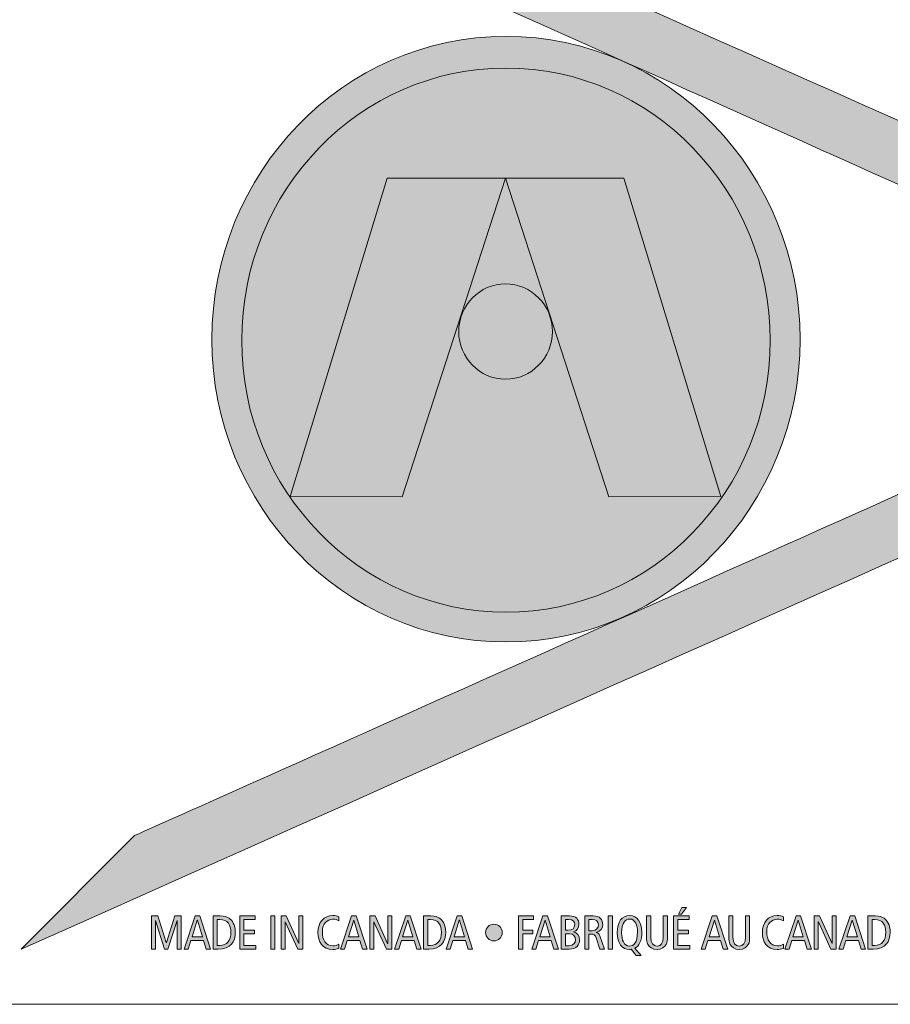
# Model space of a CAD drawing. Units: inches. Extents: x 0.2 to 8.3, y -10.6 to -0.4.
# Drawn here: x 0.6 to 1.2, y -1.7 to -0.9 of the extents above; entities that cross this region are included whole.
import ezdxf

# ---------------------------------------------------------------- set-up
doc = ezdxf.new("R2010")
doc.units = ezdxf.units.IN
doc.header["$MEASUREMENT"] = 0
doc.layers.add('Layer 1', color=7, linetype='Continuous')

# ---------------------------------------------------------------- blocks, each defined once
blk = doc.blocks.new('block 7')
at = {"layer": 'Layer 1', "true_color": 0x231f20}
h = blk.add_hatch(color=250, dxfattribs=at)
h.dxf.hatch_style = 2
edge = h.paths.add_edge_path()
edge.add_spline(control_points=[(1.3704, -1.17702), (1.37039, -1.14653), (1.34778, -1.12088), (1.31789, -1.10718), (1.27815, -1.08893), (0.64042, -0.80347), (0.64042, -0.80347), (0.64042, -0.80347), (0.55661, -0.71934), (0.55661, -0.71934), (0.55661, -0.71934), (1.51007, -1.14443), (1.51189, -1.14524), (1.52794, -1.15245), (1.53485, -1.16286), (1.53509, -1.17679), (1.53533, -1.19092), (1.5282, -1.20197), (1.51189, -1.20913), (1.51006, -1.20994), (1.50996, -1.2097), (0.55661, -1.63472), (0.55661, -1.63472), (0.64175, -1.54942), (0.64175, -1.54942), (0.64175, -1.54942), (1.27815, -1.26551), (1.31789, -1.24727), (1.34779, -1.23355), (1.37042, -1.2115), (1.3704, -1.17702), (1.3704, -1.17702), (1.3704, -1.17702), (1.3704, -1.17702)], knot_values=[0, 0, 0, 0, 1, 1, 1, 2, 2, 2, 3, 3, 3, 4, 4, 4, 5, 5, 5, 6, 6, 6, 7, 7, 7, 8, 8, 8, 9, 9, 9, 10, 10, 10, 11, 11, 11, 11], degree=3, periodic=0)
h = blk.add_hatch(color=250, dxfattribs=at)
h.dxf.hatch_style = 2
edge = h.paths.add_edge_path()
edge.add_spline(control_points=[(0.69973, -1.17725), (0.69973, -1.05157), (0.79855, -0.9497), (0.92044, -0.9497), (1.04235, -0.9497), (1.14116, -1.05157), (1.14116, -1.17725), (1.14116, -1.30245), (1.04235, -1.40416), (0.92044, -1.40416), (0.79855, -1.40416), (0.69973, -1.30245), (0.69973, -1.17725), (0.69973, -1.17725), (0.69973, -1.17725), (0.69973, -1.17725), (0.69973, -1.17725), (0.69973, -1.17725), (0.69973, -1.17725)], knot_values=[0, 0, 0, 0, 1, 1, 1, 2, 2, 2, 3, 3, 3, 4, 4, 4, 5, 5, 5, 6, 6, 6, 6], degree=3, periodic=0)
h = blk.add_hatch(color=250, dxfattribs=at)
h.dxf.hatch_style = 2
edge = h.paths.add_edge_path()
edge.add_spline(control_points=[(0.84259, -1.29536), (0.84259, -1.29536), (0.75843, -1.29504), (0.75843, -1.29504), (0.75843, -1.29504), (0.83122, -1.05619), (0.83122, -1.05619), (0.83122, -1.05619), (0.92011, -1.05605), (0.92011, -1.05605), (0.92011, -1.05605), (0.84259, -1.29536), (0.84259, -1.29536), (0.84259, -1.29536), (0.84259, -1.29536), (0.84259, -1.29536), (0.84259, -1.29536), (0.84259, -1.29536), (0.84259, -1.29536)], knot_values=[0, 0, 0, 0, 1, 1, 1, 2, 2, 2, 3, 3, 3, 4, 4, 4, 5, 5, 5, 6, 6, 6, 6], degree=3, periodic=0)
h = blk.add_hatch(color=250, dxfattribs=at)
h.dxf.hatch_style = 2
edge = h.paths.add_edge_path()
edge.add_spline(control_points=[(0.92011, -1.05605), (0.92011, -1.05605), (1.009, -1.05619), (1.009, -1.05619), (1.009, -1.05619), (1.08179, -1.29504), (1.08179, -1.29504), (1.08179, -1.29504), (0.99764, -1.29536), (0.99764, -1.29536), (0.99764, -1.29536), (0.92011, -1.05605), (0.92011, -1.05605), (0.92011, -1.05605), (0.92011, -1.05605), (0.92011, -1.05605), (0.92011, -1.05605), (0.92011, -1.05605), (0.92011, -1.05605)], knot_values=[0, 0, 0, 0, 1, 1, 1, 2, 2, 2, 3, 3, 3, 4, 4, 4, 5, 5, 5, 6, 6, 6, 6], degree=3, periodic=0)
h = blk.add_hatch(color=250, dxfattribs=at)
h.dxf.hatch_style = 2
edge = h.paths.add_edge_path()
edge.add_spline(control_points=[(0.88498, -1.17122), (0.88498, -1.15145), (0.9007, -1.13542), (0.92011, -1.13542), (0.93951, -1.13542), (0.95525, -1.15145), (0.95525, -1.17122), (0.95525, -1.19099), (0.93951, -1.20692), (0.92011, -1.20692), (0.9007, -1.20692), (0.88498, -1.19099), (0.88498, -1.17122), (0.88498, -1.17122), (0.88498, -1.17122), (0.88498, -1.17122), (0.88498, -1.17122), (0.88498, -1.17122), (0.88498, -1.17122)], knot_values=[0, 0, 0, 0, 1, 1, 1, 2, 2, 2, 3, 3, 3, 4, 4, 4, 5, 5, 5, 6, 6, 6, 6], degree=3, periodic=0)
h = blk.add_hatch(color=250, dxfattribs=at)
h.dxf.hatch_style = 2
h.paths.add_polyline_path([(1.05238, -1.60338), (1.05592, -1.60338), (1.05227, -1.60856), (1.04998, -1.60856)])
h.paths.add_polyline_path([(1.04623, -1.60978), (1.05784, -1.60978), (1.05784, -1.6125), (1.04938, -1.6125), (1.04938, -1.62042), (1.05746, -1.62042), (1.05746, -1.62314), (1.04938, -1.62314), (1.04938, -1.63201), (1.05832, -1.63201), (1.05832, -1.63473), (1.04623, -1.63473)])
h = blk.add_hatch(color=250, dxfattribs=at)
h.dxf.hatch_style = 2
h.paths.add_polyline_path([(0.65443, -1.60978), (0.65929, -1.60978), (0.66554, -1.62961), (0.66561, -1.62961), (0.672, -1.60978), (0.67672, -1.60978), (0.67672, -1.63473), (0.67372, -1.63473), (0.67372, -1.61322), (0.67365, -1.61322), (0.66657, -1.63473), (0.66429, -1.63473), (0.65751, -1.61322), (0.65742, -1.61322), (0.65742, -1.63473), (0.65443, -1.63473)])
h = blk.add_hatch(color=250, dxfattribs=at)
h.dxf.hatch_style = 2
h.paths.add_polyline_path([(0.69271, -1.6255), (0.68888, -1.61307), (0.68881, -1.61307), (0.68489, -1.6255)])
h.paths.add_polyline_path([(0.69067, -1.60978), (0.69882, -1.63473), (0.69553, -1.63473), (0.69354, -1.62822), (0.68403, -1.62822), (0.68203, -1.63473), (0.67888, -1.63473), (0.68724, -1.60978)])
h = blk.add_hatch(color=250, dxfattribs=at)
h.dxf.hatch_style = 2
edge = h.paths.add_edge_path()
edge.add_spline(control_points=[(0.70376, -1.63201), (0.70376, -1.63201), (0.70566, -1.63201), (0.70566, -1.63201), (0.71116, -1.63201), (0.71402, -1.62825), (0.71402, -1.62185), (0.71402, -1.61665), (0.7118, -1.6125), (0.70566, -1.6125), (0.70566, -1.6125), (0.70376, -1.6125), (0.70376, -1.6125), (0.70376, -1.6125), (0.70376, -1.63201), (0.70376, -1.63201), (0.70376, -1.63201), (0.70376, -1.63201), (0.70376, -1.63201)], knot_values=[0, 0, 0, 0, 1, 1, 1, 2, 2, 2, 3, 3, 3, 4, 4, 4, 5, 5, 5, 6, 6, 6, 6], degree=3, periodic=0)
edge = h.paths.add_edge_path()
edge.add_spline(control_points=[(0.70062, -1.60978), (0.70062, -1.60978), (0.70605, -1.60978), (0.70605, -1.60978), (0.70938, -1.60978), (0.71126, -1.61056), (0.7127, -1.61157), (0.71491, -1.61311), (0.71731, -1.61625), (0.71731, -1.62185), (0.71731, -1.62908), (0.71387, -1.63473), (0.70451, -1.63473), (0.70451, -1.63473), (0.70062, -1.63473), (0.70062, -1.63473), (0.70062, -1.63473), (0.70062, -1.60978), (0.70062, -1.60978), (0.70062, -1.60978), (0.70062, -1.60978), (0.70062, -1.60978)], knot_values=[0, 0, 0, 0, 1, 1, 1, 2, 2, 2, 3, 3, 3, 4, 4, 4, 5, 5, 5, 6, 6, 6, 7, 7, 7, 7], degree=3, periodic=0)
h = blk.add_hatch(color=250, dxfattribs=at)
h.dxf.hatch_style = 2
h.paths.add_polyline_path([(0.7206, -1.60978), (0.73221, -1.60978), (0.73221, -1.6125), (0.72375, -1.6125), (0.72375, -1.62042), (0.73183, -1.62042), (0.73183, -1.62314), (0.72375, -1.62314), (0.72375, -1.63201), (0.73268, -1.63201), (0.73268, -1.63473), (0.7206, -1.63473)])
h = blk.add_hatch(color=250, dxfattribs=at)
h.dxf.hatch_style = 2
h.paths.add_polyline_path([(0.74394, -1.60978), (0.74708, -1.60978), (0.74708, -1.63473), (0.74394, -1.63473)])
h = blk.add_hatch(color=250, dxfattribs=at)
h.dxf.hatch_style = 2
h.paths.add_polyline_path([(0.7517, -1.60978), (0.7556, -1.60978), (0.76499, -1.63037), (0.76508, -1.63037), (0.76508, -1.60978), (0.76807, -1.60978), (0.76807, -1.63473), (0.76418, -1.63473), (0.75478, -1.61428), (0.75471, -1.61428), (0.75471, -1.63473), (0.7517, -1.63473)])
h = blk.add_hatch(color=250, dxfattribs=at)
h.dxf.hatch_style = 2
edge = h.paths.add_edge_path()
edge.add_spline(control_points=[(0.7951, -1.63422), (0.7936, -1.63469), (0.79203, -1.63497), (0.79056, -1.63497), (0.78267, -1.63497), (0.77934, -1.62897), (0.77934, -1.62221), (0.77934, -1.61443), (0.78388, -1.60953), (0.79039, -1.60953), (0.79217, -1.60953), (0.79396, -1.60985), (0.7951, -1.61042), (0.7951, -1.61042), (0.7951, -1.6135), (0.7951, -1.6135), (0.79374, -1.61264), (0.79217, -1.61224), (0.79041, -1.61224), (0.78634, -1.61224), (0.78263, -1.61551), (0.78263, -1.62157), (0.78263, -1.62801), (0.7852, -1.63226), (0.79063, -1.63226), (0.79224, -1.63226), (0.79381, -1.63183), (0.7951, -1.63108), (0.7951, -1.63108), (0.7951, -1.63422), (0.7951, -1.63422), (0.7951, -1.63422), (0.7951, -1.63422), (0.7951, -1.63422)], knot_values=[0, 0, 0, 0, 1, 1, 1, 2, 2, 2, 3, 3, 3, 4, 4, 4, 5, 5, 5, 6, 6, 6, 7, 7, 7, 8, 8, 8, 9, 9, 9, 10, 10, 10, 11, 11, 11, 11], degree=3, periodic=0)
h = blk.add_hatch(color=250, dxfattribs=at)
h.dxf.hatch_style = 2
h.paths.add_polyline_path([(0.81005, -1.6255), (0.80622, -1.61307), (0.80615, -1.61307), (0.80221, -1.6255)])
h.paths.add_polyline_path([(0.80801, -1.60978), (0.81616, -1.63473), (0.81287, -1.63473), (0.81087, -1.62822), (0.80136, -1.62822), (0.79936, -1.63473), (0.79622, -1.63473), (0.80457, -1.60978)])
h = blk.add_hatch(color=250, dxfattribs=at)
h.dxf.hatch_style = 2
h.paths.add_polyline_path([(0.81831, -1.60978), (0.8222, -1.60978), (0.8316, -1.63037), (0.83168, -1.63037), (0.83168, -1.60978), (0.83467, -1.60978), (0.83467, -1.63473), (0.83078, -1.63473), (0.82138, -1.61428), (0.82131, -1.61428), (0.82131, -1.63473), (0.81831, -1.63473)])
h = blk.add_hatch(color=250, dxfattribs=at)
h.dxf.hatch_style = 2
h.paths.add_polyline_path([(0.85066, -1.6255), (0.84684, -1.61307), (0.84676, -1.61307), (0.84284, -1.6255)])
h.paths.add_polyline_path([(0.84862, -1.60978), (0.85677, -1.63473), (0.85348, -1.63473), (0.85147, -1.62822), (0.84197, -1.62822), (0.83997, -1.63473), (0.83683, -1.63473), (0.84519, -1.60978)])
h = blk.add_hatch(color=250, dxfattribs=at)
h.dxf.hatch_style = 2
edge = h.paths.add_edge_path()
edge.add_spline(control_points=[(0.86171, -1.63201), (0.86171, -1.63201), (0.8636, -1.63201), (0.8636, -1.63201), (0.86911, -1.63201), (0.87197, -1.62825), (0.87197, -1.62185), (0.87197, -1.61665), (0.86975, -1.6125), (0.8636, -1.6125), (0.8636, -1.6125), (0.86171, -1.6125), (0.86171, -1.6125), (0.86171, -1.6125), (0.86171, -1.63201), (0.86171, -1.63201), (0.86171, -1.63201), (0.86171, -1.63201), (0.86171, -1.63201)], knot_values=[0, 0, 0, 0, 1, 1, 1, 2, 2, 2, 3, 3, 3, 4, 4, 4, 5, 5, 5, 6, 6, 6, 6], degree=3, periodic=0)
edge = h.paths.add_edge_path()
edge.add_spline(control_points=[(0.85857, -1.60978), (0.85857, -1.60978), (0.864, -1.60978), (0.864, -1.60978), (0.86732, -1.60978), (0.86922, -1.61056), (0.87064, -1.61157), (0.87286, -1.61311), (0.87525, -1.61625), (0.87525, -1.62185), (0.87525, -1.62908), (0.87183, -1.63473), (0.86246, -1.63473), (0.86246, -1.63473), (0.85857, -1.63473), (0.85857, -1.63473), (0.85857, -1.63473), (0.85857, -1.60978), (0.85857, -1.60978), (0.85857, -1.60978), (0.85857, -1.60978), (0.85857, -1.60978)], knot_values=[0, 0, 0, 0, 1, 1, 1, 2, 2, 2, 3, 3, 3, 4, 4, 4, 5, 5, 5, 6, 6, 6, 7, 7, 7, 7], degree=3, periodic=0)
h = blk.add_hatch(color=250, dxfattribs=at)
h.dxf.hatch_style = 2
h.paths.add_polyline_path([(0.88927, -1.6255), (0.88544, -1.61307), (0.88538, -1.61307), (0.88145, -1.6255)])
h.paths.add_polyline_path([(0.88723, -1.60978), (0.89538, -1.63473), (0.8921, -1.63473), (0.8901, -1.62822), (0.88059, -1.62822), (0.87859, -1.63473), (0.87545, -1.63473), (0.8838, -1.60978)])
h = blk.add_hatch(color=250, dxfattribs=at)
h.dxf.hatch_style = 2
h.paths.add_polyline_path([(0.9299, -1.60978), (0.94105, -1.60978), (0.94105, -1.6125), (0.93304, -1.6125), (0.93304, -1.62042), (0.94065, -1.62042), (0.94065, -1.62314), (0.93304, -1.62314), (0.93304, -1.63473), (0.9299, -1.63473)])
h = blk.add_hatch(color=250, dxfattribs=at)
h.dxf.hatch_style = 2
h.paths.add_polyline_path([(0.95363, -1.6255), (0.94981, -1.61307), (0.94973, -1.61307), (0.94581, -1.6255)])
h.paths.add_polyline_path([(0.95159, -1.60978), (0.95974, -1.63473), (0.95646, -1.63473), (0.95446, -1.62822), (0.94495, -1.62822), (0.94295, -1.63473), (0.9398, -1.63473), (0.94816, -1.60978)])
h = blk.add_hatch(color=250, dxfattribs=at)
h.dxf.hatch_style = 2
edge = h.paths.add_edge_path()
edge.add_spline(control_points=[(0.96505, -1.63215), (0.96505, -1.63215), (0.96772, -1.63215), (0.96772, -1.63215), (0.97108, -1.63215), (0.97254, -1.63004), (0.97254, -1.62769), (0.97254, -1.6251), (0.97112, -1.62314), (0.96808, -1.62314), (0.96808, -1.62314), (0.96505, -1.62314), (0.96505, -1.62314), (0.96505, -1.62314), (0.96505, -1.63215), (0.96505, -1.63215), (0.96505, -1.63215), (0.96505, -1.63215), (0.96505, -1.63215)], knot_values=[0, 0, 0, 0, 1, 1, 1, 2, 2, 2, 3, 3, 3, 4, 4, 4, 5, 5, 5, 6, 6, 6, 6], degree=3, periodic=0)
edge = h.paths.add_edge_path()
edge.add_spline(control_points=[(0.96505, -1.62057), (0.96505, -1.62057), (0.9669, -1.62057), (0.9669, -1.62057), (0.97041, -1.62057), (0.97201, -1.61897), (0.97201, -1.61629), (0.97201, -1.61414), (0.97072, -1.61235), (0.96743, -1.61235), (0.96743, -1.61235), (0.96505, -1.61235), (0.96505, -1.61235), (0.96505, -1.61235), (0.96505, -1.62057), (0.96505, -1.62057), (0.96505, -1.62057), (0.96505, -1.62057), (0.96505, -1.62057)], knot_values=[0, 0, 0, 0, 1, 1, 1, 2, 2, 2, 3, 3, 3, 4, 4, 4, 5, 5, 5, 6, 6, 6, 6], degree=3, periodic=0)
edge = h.paths.add_edge_path()
edge.add_spline(control_points=[(0.96189, -1.60978), (0.96189, -1.60978), (0.96822, -1.60978), (0.96822, -1.60978), (0.97304, -1.60978), (0.97515, -1.61243), (0.97515, -1.6161), (0.97515, -1.61882), (0.97354, -1.62093), (0.97104, -1.62164), (0.97104, -1.62164), (0.97104, -1.62171), (0.97104, -1.62171), (0.97376, -1.62211), (0.97568, -1.6244), (0.97568, -1.6279), (0.97568, -1.63136), (0.97333, -1.63473), (0.9679, -1.63473), (0.9679, -1.63473), (0.96189, -1.63473), (0.96189, -1.63473), (0.96189, -1.63473), (0.96189, -1.60978), (0.96189, -1.60978), (0.96189, -1.60978), (0.96189, -1.60978), (0.96189, -1.60978)], knot_values=[0, 0, 0, 0, 1, 1, 1, 2, 2, 2, 3, 3, 3, 4, 4, 4, 5, 5, 5, 6, 6, 6, 7, 7, 7, 8, 8, 8, 9, 9, 9, 9], degree=3, periodic=0)
h = blk.add_hatch(color=250, dxfattribs=at)
h.dxf.hatch_style = 2
edge = h.paths.add_edge_path()
edge.add_spline(control_points=[(0.9827, -1.62086), (0.9827, -1.62086), (0.98513, -1.62086), (0.98513, -1.62086), (0.9885, -1.62086), (0.98978, -1.61864), (0.98978, -1.61646), (0.98978, -1.61368), (0.98796, -1.61235), (0.9852, -1.61235), (0.9852, -1.61235), (0.9827, -1.61235), (0.9827, -1.61235), (0.9827, -1.61235), (0.9827, -1.62086), (0.9827, -1.62086), (0.9827, -1.62086), (0.9827, -1.62086), (0.9827, -1.62086)], knot_values=[0, 0, 0, 0, 1, 1, 1, 2, 2, 2, 3, 3, 3, 4, 4, 4, 5, 5, 5, 6, 6, 6, 6], degree=3, periodic=0)
edge = h.paths.add_edge_path()
edge.add_spline(control_points=[(0.97956, -1.60978), (0.97956, -1.60978), (0.98596, -1.60978), (0.98596, -1.60978), (0.9886, -1.60978), (0.99007, -1.61042), (0.99121, -1.61149), (0.99249, -1.61271), (0.99306, -1.61443), (0.99306, -1.61625), (0.99306, -1.6189), (0.99181, -1.62143), (0.98814, -1.62221), (0.98814, -1.62221), (0.98814, -1.62229), (0.98814, -1.62229), (0.98964, -1.62257), (0.99035, -1.62329), (0.99085, -1.62471), (0.99085, -1.62471), (0.99435, -1.63473), (0.99435, -1.63473), (0.99435, -1.63473), (0.99095, -1.63473), (0.99095, -1.63473), (0.99095, -1.63473), (0.9881, -1.6263), (0.9881, -1.6263), (0.98739, -1.62421), (0.98648, -1.62344), (0.98413, -1.62344), (0.98413, -1.62344), (0.9827, -1.62344), (0.9827, -1.62344), (0.9827, -1.62344), (0.9827, -1.63473), (0.9827, -1.63473), (0.9827, -1.63473), (0.97956, -1.63473), (0.97956, -1.63473), (0.97956, -1.63473), (0.97956, -1.60978), (0.97956, -1.60978), (0.97956, -1.60978), (0.97956, -1.60978), (0.97956, -1.60978)], knot_values=[0, 0, 0, 0, 1, 1, 1, 2, 2, 2, 3, 3, 3, 4, 4, 4, 5, 5, 5, 6, 6, 6, 7, 7, 7, 8, 8, 8, 9, 9, 9, 10, 10, 10, 11, 11, 11, 12, 12, 12, 13, 13, 13, 14, 14, 14, 15, 15, 15, 15], degree=3, periodic=0)
h = blk.add_hatch(color=250, dxfattribs=at)
h.dxf.hatch_style = 2
h.paths.add_polyline_path([(0.99722, -1.60978), (1.00035, -1.60978), (1.00035, -1.63473), (0.99722, -1.63473)])
h = blk.add_hatch(color=250, dxfattribs=at)
h.dxf.hatch_style = 2
edge = h.paths.add_edge_path()
edge.add_spline(control_points=[(1.01302, -1.63241), (1.0163, -1.63241), (1.01909, -1.62968), (1.01909, -1.622), (1.01909, -1.61696), (1.01752, -1.61211), (1.01331, -1.61211), (1.01001, -1.61211), (1.00723, -1.61481), (1.00723, -1.62251), (1.00723, -1.62754), (1.0088, -1.63241), (1.01302, -1.63241), (1.01302, -1.63241), (1.01302, -1.63241), (1.01302, -1.63241)], knot_values=[0, 0, 0, 0, 1, 1, 1, 2, 2, 2, 3, 3, 3, 4, 4, 4, 5, 5, 5, 5], degree=3, periodic=0)
edge = h.paths.add_edge_path()
edge.add_spline(control_points=[(1.01802, -1.63937), (1.01802, -1.63937), (1.01427, -1.63483), (1.01427, -1.63483), (1.01409, -1.63487), (1.01388, -1.63494), (1.01367, -1.63494), (1.01345, -1.63494), (1.01323, -1.63497), (1.01302, -1.63497), (1.00748, -1.63497), (1.00394, -1.63022), (1.00394, -1.62251), (1.00394, -1.61389), (1.00741, -1.60953), (1.01331, -1.60953), (1.01885, -1.60953), (1.02237, -1.61428), (1.02237, -1.622), (1.02237, -1.62836), (1.02049, -1.63241), (1.01709, -1.63407), (1.01709, -1.63407), (1.02188, -1.63937), (1.02188, -1.63937), (1.02188, -1.63937), (1.01802, -1.63937), (1.01802, -1.63937), (1.01802, -1.63937), (1.01802, -1.63937), (1.01802, -1.63937)], knot_values=[0, 0, 0, 0, 1, 1, 1, 2, 2, 2, 3, 3, 3, 4, 4, 4, 5, 5, 5, 6, 6, 6, 7, 7, 7, 8, 8, 8, 9, 9, 9, 10, 10, 10, 10], degree=3, periodic=0)
h = blk.add_hatch(color=250, dxfattribs=at)
h.dxf.hatch_style = 2
edge = h.paths.add_edge_path()
edge.add_spline(control_points=[(1.04161, -1.62554), (1.04161, -1.62801), (1.04147, -1.62936), (1.04062, -1.63112), (1.03957, -1.63319), (1.0374, -1.63497), (1.03379, -1.63497), (1.03018, -1.63497), (1.028, -1.63319), (1.02696, -1.63112), (1.0261, -1.62936), (1.02596, -1.62801), (1.02596, -1.62554), (1.02596, -1.62554), (1.02596, -1.60978), (1.02596, -1.60978), (1.02596, -1.60978), (1.02911, -1.60978), (1.02911, -1.60978), (1.02911, -1.60978), (1.02911, -1.626), (1.02911, -1.626), (1.02911, -1.6299), (1.03082, -1.63241), (1.03379, -1.63241), (1.03676, -1.63241), (1.03847, -1.6299), (1.03847, -1.626), (1.03847, -1.626), (1.03847, -1.60978), (1.03847, -1.60978), (1.03847, -1.60978), (1.04161, -1.60978), (1.04161, -1.60978), (1.04161, -1.60978), (1.04161, -1.62554), (1.04161, -1.62554), (1.04161, -1.62554), (1.04161, -1.62554), (1.04161, -1.62554)], knot_values=[0, 0, 0, 0, 1, 1, 1, 2, 2, 2, 3, 3, 3, 4, 4, 4, 5, 5, 5, 6, 6, 6, 7, 7, 7, 8, 8, 8, 9, 9, 9, 10, 10, 10, 11, 11, 11, 12, 12, 12, 13, 13, 13, 13], degree=3, periodic=0)
h = blk.add_hatch(color=250, dxfattribs=at)
h.dxf.hatch_style = 2
h.paths.add_polyline_path([(1.0807, -1.6255), (1.07687, -1.61307), (1.0768, -1.61307), (1.07287, -1.6255)])
h.paths.add_polyline_path([(1.07865, -1.60978), (1.08681, -1.63473), (1.08352, -1.63473), (1.08152, -1.62822), (1.07202, -1.62822), (1.07001, -1.63473), (1.06687, -1.63473), (1.07523, -1.60978)])
h = blk.add_hatch(color=250, dxfattribs=at)
h.dxf.hatch_style = 2
edge = h.paths.add_edge_path()
edge.add_spline(control_points=[(1.10329, -1.62554), (1.10329, -1.62801), (1.10315, -1.62936), (1.1023, -1.63112), (1.10126, -1.63319), (1.09908, -1.63497), (1.09547, -1.63497), (1.09186, -1.63497), (1.08967, -1.63319), (1.08864, -1.63112), (1.08779, -1.62936), (1.08765, -1.62801), (1.08765, -1.62554), (1.08765, -1.62554), (1.08765, -1.60978), (1.08765, -1.60978), (1.08765, -1.60978), (1.09079, -1.60978), (1.09079, -1.60978), (1.09079, -1.60978), (1.09079, -1.626), (1.09079, -1.626), (1.09079, -1.6299), (1.0925, -1.63241), (1.09547, -1.63241), (1.09844, -1.63241), (1.10015, -1.6299), (1.10015, -1.626), (1.10015, -1.626), (1.10015, -1.60978), (1.10015, -1.60978), (1.10015, -1.60978), (1.10329, -1.60978), (1.10329, -1.60978), (1.10329, -1.60978), (1.10329, -1.62554), (1.10329, -1.62554), (1.10329, -1.62554), (1.10329, -1.62554), (1.10329, -1.62554)], knot_values=[0, 0, 0, 0, 1, 1, 1, 2, 2, 2, 3, 3, 3, 4, 4, 4, 5, 5, 5, 6, 6, 6, 7, 7, 7, 8, 8, 8, 9, 9, 9, 10, 10, 10, 11, 11, 11, 12, 12, 12, 13, 13, 13, 13], degree=3, periodic=0)
h = blk.add_hatch(color=250, dxfattribs=at)
h.dxf.hatch_style = 2
edge = h.paths.add_edge_path()
edge.add_spline(control_points=[(1.1286, -1.63422), (1.1271, -1.63469), (1.12553, -1.63497), (1.12406, -1.63497), (1.11616, -1.63497), (1.11284, -1.62897), (1.11284, -1.62221), (1.11284, -1.61443), (1.11738, -1.60953), (1.12388, -1.60953), (1.12567, -1.60953), (1.12746, -1.60985), (1.1286, -1.61042), (1.1286, -1.61042), (1.1286, -1.6135), (1.1286, -1.6135), (1.12725, -1.61264), (1.12567, -1.61224), (1.12392, -1.61224), (1.11985, -1.61224), (1.11613, -1.61551), (1.11613, -1.62157), (1.11613, -1.62801), (1.11871, -1.63226), (1.12413, -1.63226), (1.12575, -1.63226), (1.12731, -1.63183), (1.1286, -1.63108), (1.1286, -1.63108), (1.1286, -1.63422), (1.1286, -1.63422), (1.1286, -1.63422), (1.1286, -1.63422), (1.1286, -1.63422)], knot_values=[0, 0, 0, 0, 1, 1, 1, 2, 2, 2, 3, 3, 3, 4, 4, 4, 5, 5, 5, 6, 6, 6, 7, 7, 7, 8, 8, 8, 9, 9, 9, 10, 10, 10, 11, 11, 11, 11], degree=3, periodic=0)
h = blk.add_hatch(color=250, dxfattribs=at)
h.dxf.hatch_style = 2
h.paths.add_polyline_path([(1.14354, -1.6255), (1.13973, -1.61307), (1.13965, -1.61307), (1.13572, -1.6255)])
h.paths.add_polyline_path([(1.14151, -1.60978), (1.14965, -1.63473), (1.14637, -1.63473), (1.14437, -1.62822), (1.13486, -1.62822), (1.13286, -1.63473), (1.12972, -1.63473), (1.13808, -1.60978)])
h = blk.add_hatch(color=250, dxfattribs=at)
h.dxf.hatch_style = 2
h.paths.add_polyline_path([(1.15182, -1.60978), (1.15571, -1.60978), (1.16511, -1.63037), (1.16518, -1.63037), (1.16518, -1.60978), (1.16817, -1.60978), (1.16817, -1.63473), (1.16429, -1.63473), (1.15489, -1.61428), (1.15481, -1.61428), (1.15481, -1.63473), (1.15182, -1.63473)])
h = blk.add_hatch(color=250, dxfattribs=at)
h.dxf.hatch_style = 2
h.paths.add_polyline_path([(1.18416, -1.6255), (1.18033, -1.61307), (1.18026, -1.61307), (1.17633, -1.6255)])
h.paths.add_polyline_path([(1.18212, -1.60978), (1.19027, -1.63473), (1.18699, -1.63473), (1.18499, -1.62822), (1.17548, -1.62822), (1.17348, -1.63473), (1.17033, -1.63473), (1.17869, -1.60978)])
h = blk.add_hatch(color=250, dxfattribs=at)
h.dxf.hatch_style = 2
edge = h.paths.add_edge_path()
edge.add_spline(control_points=[(1.1952, -1.63201), (1.1952, -1.63201), (1.1971, -1.63201), (1.1971, -1.63201), (1.20262, -1.63201), (1.20547, -1.62825), (1.20547, -1.62185), (1.20547, -1.61665), (1.20325, -1.6125), (1.1971, -1.6125), (1.1971, -1.6125), (1.1952, -1.6125), (1.1952, -1.6125), (1.1952, -1.6125), (1.1952, -1.63201), (1.1952, -1.63201), (1.1952, -1.63201), (1.1952, -1.63201), (1.1952, -1.63201)], knot_values=[0, 0, 0, 0, 1, 1, 1, 2, 2, 2, 3, 3, 3, 4, 4, 4, 5, 5, 5, 6, 6, 6, 6], degree=3, periodic=0)
edge = h.paths.add_edge_path()
edge.add_spline(control_points=[(1.19206, -1.60978), (1.19206, -1.60978), (1.1975, -1.60978), (1.1975, -1.60978), (1.20082, -1.60978), (1.20272, -1.61056), (1.20414, -1.61157), (1.20636, -1.61311), (1.20875, -1.61625), (1.20875, -1.62185), (1.20875, -1.62908), (1.20532, -1.63473), (1.19596, -1.63473), (1.19596, -1.63473), (1.19206, -1.63473), (1.19206, -1.63473), (1.19206, -1.63473), (1.19206, -1.60978), (1.19206, -1.60978), (1.19206, -1.60978), (1.19206, -1.60978), (1.19206, -1.60978)], knot_values=[0, 0, 0, 0, 1, 1, 1, 2, 2, 2, 3, 3, 3, 4, 4, 4, 5, 5, 5, 6, 6, 6, 7, 7, 7, 7], degree=3, periodic=0)
h = blk.add_hatch(color=250, dxfattribs=at)
h.dxf.hatch_style = 2
edge = h.paths.add_edge_path()
edge.add_spline(control_points=[(0.9114, -1.616), (0.91488, -1.616), (0.91766, -1.61879), (0.91766, -1.62225), (0.91766, -1.62572), (0.91488, -1.62851), (0.9114, -1.62851), (0.90795, -1.62851), (0.90515, -1.62572), (0.90515, -1.62225), (0.90515, -1.61879), (0.90795, -1.616), (0.9114, -1.616), (0.9114, -1.616), (0.9114, -1.616), (0.9114, -1.616)], knot_values=[0, 0, 0, 0, 1, 1, 1, 2, 2, 2, 3, 3, 3, 4, 4, 4, 5, 5, 5, 5], degree=3, periodic=0)
at = {"layer": 'Layer 1', "lineweight": 0}
for points in [[(1.05238, -1.60338), (1.05592, -1.60338), (1.05227, -1.60856), (1.04998, -1.60856), (1.05238, -1.60338), (1.05238, -1.60338)], [(0.65443, -1.60978), (0.65929, -1.60978), (0.66554, -1.62961), (0.66561, -1.62961), (0.672, -1.60978), (0.67672, -1.60978), (0.67672, -1.63473), (0.67372, -1.63473), (0.67372, -1.61322), (0.67365, -1.61322), (0.66657, -1.63473), (0.66429, -1.63473), (0.65751, -1.61322), (0.65742, -1.61322), (0.65742, -1.63473), (0.65443, -1.63473), (0.65443, -1.60978), (0.65443, -1.60978)], [(0.69067, -1.60978), (0.69882, -1.63473), (0.69553, -1.63473), (0.69354, -1.62822), (0.68403, -1.62822), (0.68203, -1.63473), (0.67888, -1.63473), (0.68724, -1.60978), (0.69067, -1.60978), (0.69067, -1.60978)], [(0.7206, -1.60978), (0.73221, -1.60978), (0.73221, -1.6125), (0.72375, -1.6125), (0.72375, -1.62042), (0.73183, -1.62042), (0.73183, -1.62314), (0.72375, -1.62314), (0.72375, -1.63201), (0.73268, -1.63201), (0.73268, -1.63473), (0.7206, -1.63473), (0.7206, -1.60978), (0.7206, -1.60978)], [(0.74394, -1.60978), (0.74708, -1.60978), (0.74708, -1.63473), (0.74394, -1.63473), (0.74394, -1.60978), (0.74394, -1.60978)], [(0.7517, -1.60978), (0.7556, -1.60978), (0.76499, -1.63037), (0.76508, -1.63037), (0.76508, -1.60978), (0.76807, -1.60978), (0.76807, -1.63473), (0.76418, -1.63473), (0.75478, -1.61428), (0.75471, -1.61428), (0.75471, -1.63473), (0.7517, -1.63473), (0.7517, -1.60978), (0.7517, -1.60978)], [(0.80801, -1.60978), (0.81616, -1.63473), (0.81287, -1.63473), (0.81087, -1.62822), (0.80136, -1.62822), (0.79936, -1.63473), (0.79622, -1.63473), (0.80457, -1.60978), (0.80801, -1.60978), (0.80801, -1.60978)], [(0.81831, -1.60978), (0.8222, -1.60978), (0.8316, -1.63037), (0.83168, -1.63037), (0.83168, -1.60978), (0.83467, -1.60978), (0.83467, -1.63473), (0.83078, -1.63473), (0.82138, -1.61428), (0.82131, -1.61428), (0.82131, -1.63473), (0.81831, -1.63473), (0.81831, -1.60978), (0.81831, -1.60978)], [(0.84862, -1.60978), (0.85677, -1.63473), (0.85348, -1.63473), (0.85147, -1.62822), (0.84197, -1.62822), (0.83997, -1.63473), (0.83683, -1.63473), (0.84519, -1.60978), (0.84862, -1.60978), (0.84862, -1.60978)], [(0.88723, -1.60978), (0.89538, -1.63473), (0.8921, -1.63473), (0.8901, -1.62822), (0.88059, -1.62822), (0.87859, -1.63473), (0.87545, -1.63473), (0.8838, -1.60978), (0.88723, -1.60978), (0.88723, -1.60978)], [(0.9299, -1.60978), (0.94105, -1.60978), (0.94105, -1.6125), (0.93304, -1.6125), (0.93304, -1.62042), (0.94065, -1.62042), (0.94065, -1.62314), (0.93304, -1.62314), (0.93304, -1.63473), (0.9299, -1.63473), (0.9299, -1.60978), (0.9299, -1.60978)], [(0.95159, -1.60978), (0.95974, -1.63473), (0.95646, -1.63473), (0.95446, -1.62822), (0.94495, -1.62822), (0.94295, -1.63473), (0.9398, -1.63473), (0.94816, -1.60978), (0.95159, -1.60978), (0.95159, -1.60978)], [(0.99722, -1.60978), (1.00035, -1.60978), (1.00035, -1.63473), (0.99722, -1.63473), (0.99722, -1.60978), (0.99722, -1.60978)], [(1.04623, -1.60978), (1.05784, -1.60978), (1.05784, -1.6125), (1.04938, -1.6125), (1.04938, -1.62042), (1.05746, -1.62042), (1.05746, -1.62314), (1.04938, -1.62314), (1.04938, -1.63201), (1.05832, -1.63201), (1.05832, -1.63473), (1.04623, -1.63473), (1.04623, -1.60978), (1.04623, -1.60978)], [(1.07865, -1.60978), (1.08681, -1.63473), (1.08352, -1.63473), (1.08152, -1.62822), (1.07202, -1.62822), (1.07001, -1.63473), (1.06687, -1.63473), (1.07523, -1.60978), (1.07865, -1.60978), (1.07865, -1.60978)], [(1.14151, -1.60978), (1.14965, -1.63473), (1.14637, -1.63473), (1.14437, -1.62822), (1.13486, -1.62822), (1.13286, -1.63473), (1.12972, -1.63473), (1.13808, -1.60978), (1.14151, -1.60978), (1.14151, -1.60978)], [(1.15182, -1.60978), (1.15571, -1.60978), (1.16511, -1.63037), (1.16518, -1.63037), (1.16518, -1.60978), (1.16817, -1.60978), (1.16817, -1.63473), (1.16429, -1.63473), (1.15489, -1.61428), (1.15481, -1.61428), (1.15481, -1.63473), (1.15182, -1.63473), (1.15182, -1.60978), (1.15182, -1.60978)], [(1.18212, -1.60978), (1.19027, -1.63473), (1.18699, -1.63473), (1.18499, -1.62822), (1.17548, -1.62822), (1.17348, -1.63473), (1.17033, -1.63473), (1.17869, -1.60978), (1.18212, -1.60978), (1.18212, -1.60978)], [(0.69271, -1.6255), (0.68888, -1.61307), (0.68881, -1.61307), (0.68489, -1.6255), (0.69271, -1.6255), (0.69271, -1.6255)], [(0.81005, -1.6255), (0.80622, -1.61307), (0.80615, -1.61307), (0.80221, -1.6255), (0.81005, -1.6255), (0.81005, -1.6255)], [(0.85066, -1.6255), (0.84684, -1.61307), (0.84676, -1.61307), (0.84284, -1.6255), (0.85066, -1.6255), (0.85066, -1.6255)], [(0.88927, -1.6255), (0.88544, -1.61307), (0.88538, -1.61307), (0.88145, -1.6255), (0.88927, -1.6255), (0.88927, -1.6255)], [(0.95363, -1.6255), (0.94981, -1.61307), (0.94973, -1.61307), (0.94581, -1.6255), (0.95363, -1.6255), (0.95363, -1.6255)], [(1.0807, -1.6255), (1.07687, -1.61307), (1.0768, -1.61307), (1.07287, -1.6255), (1.0807, -1.6255), (1.0807, -1.6255)], [(1.14354, -1.6255), (1.13973, -1.61307), (1.13965, -1.61307), (1.13572, -1.6255), (1.14354, -1.6255), (1.14354, -1.6255)], [(1.18416, -1.6255), (1.18033, -1.61307), (1.18026, -1.61307), (1.17633, -1.6255), (1.18416, -1.6255), (1.18416, -1.6255)]]:
    blk.add_lwpolyline(points, dxfattribs=at)
for points, knots in [([(1.3704, -1.17702), (1.37039, -1.14653), (1.34778, -1.12088), (1.31789, -1.10718), (1.27815, -1.08893), (0.64042, -0.80347), (0.64042, -0.80347), (0.64042, -0.80347), (0.55661, -0.71934), (0.55661, -0.71934), (0.55661, -0.71934), (1.51007, -1.14443), (1.51189, -1.14524), (1.52794, -1.15245), (1.53485, -1.16286), (1.53509, -1.17679), (1.53533, -1.19092), (1.5282, -1.20197), (1.51189, -1.20913), (1.51006, -1.20994), (1.50996, -1.2097), (0.55661, -1.63472), (0.55661, -1.63472), (0.64175, -1.54942), (0.64175, -1.54942), (0.64175, -1.54942), (1.27815, -1.26551), (1.31789, -1.24727), (1.34779, -1.23355), (1.37042, -1.2115), (1.3704, -1.17702), (1.3704, -1.17702), (1.3704, -1.17702), (1.3704, -1.17702)], [0, 0, 0, 0, 1, 1, 1, 2, 2, 2, 3, 3, 3, 4, 4, 4, 5, 5, 5, 6, 6, 6, 7, 7, 7, 8, 8, 8, 9, 9, 9, 10, 10, 10, 11, 11, 11, 11]), ([(0.69973, -1.17725), (0.69973, -1.05157), (0.79855, -0.9497), (0.92044, -0.9497), (1.04235, -0.9497), (1.14116, -1.05157), (1.14116, -1.17725), (1.14116, -1.30245), (1.04235, -1.40416), (0.92044, -1.40416), (0.79855, -1.40416), (0.69973, -1.30245), (0.69973, -1.17725), (0.69973, -1.17725), (0.69973, -1.17725), (0.69973, -1.17725), (0.69973, -1.17725), (0.69973, -1.17725), (0.69973, -1.17725)], [0, 0, 0, 0, 1, 1, 1, 2, 2, 2, 3, 3, 3, 4, 4, 4, 5, 5, 5, 6, 6, 6, 6]), ([(0.7221, -1.17798), (0.7221, -1.06504), (0.81091, -0.97348), (0.92044, -0.97348), (1.03, -0.97348), (1.1188, -1.06504), (1.1188, -1.17798), (1.1188, -1.29051), (1.03, -1.38183), (0.92044, -1.38183), (0.81091, -1.38183), (0.7221, -1.29051), (0.7221, -1.17798), (0.7221, -1.17798), (0.7221, -1.17798), (0.7221, -1.17798), (0.7221, -1.17798), (0.7221, -1.17798), (0.7221, -1.17798)], [0, 0, 0, 0, 1, 1, 1, 2, 2, 2, 3, 3, 3, 4, 4, 4, 5, 5, 5, 6, 6, 6, 6]), ([(0.84259, -1.29536), (0.84259, -1.29536), (0.75843, -1.29504), (0.75843, -1.29504), (0.75843, -1.29504), (0.83122, -1.05619), (0.83122, -1.05619), (0.83122, -1.05619), (0.92011, -1.05605), (0.92011, -1.05605), (0.92011, -1.05605), (0.84259, -1.29536), (0.84259, -1.29536), (0.84259, -1.29536), (0.84259, -1.29536), (0.84259, -1.29536), (0.84259, -1.29536), (0.84259, -1.29536), (0.84259, -1.29536)], [0, 0, 0, 0, 1, 1, 1, 2, 2, 2, 3, 3, 3, 4, 4, 4, 5, 5, 5, 6, 6, 6, 6]), ([(0.92011, -1.05605), (0.92011, -1.05605), (1.009, -1.05619), (1.009, -1.05619), (1.009, -1.05619), (1.08179, -1.29504), (1.08179, -1.29504), (1.08179, -1.29504), (0.99764, -1.29536), (0.99764, -1.29536), (0.99764, -1.29536), (0.92011, -1.05605), (0.92011, -1.05605), (0.92011, -1.05605), (0.92011, -1.05605), (0.92011, -1.05605), (0.92011, -1.05605), (0.92011, -1.05605), (0.92011, -1.05605)], [0, 0, 0, 0, 1, 1, 1, 2, 2, 2, 3, 3, 3, 4, 4, 4, 5, 5, 5, 6, 6, 6, 6]), ([(0.88498, -1.17122), (0.88498, -1.15145), (0.9007, -1.13542), (0.92011, -1.13542), (0.93951, -1.13542), (0.95525, -1.15145), (0.95525, -1.17122), (0.95525, -1.19099), (0.93951, -1.20692), (0.92011, -1.20692), (0.9007, -1.20692), (0.88498, -1.19099), (0.88498, -1.17122), (0.88498, -1.17122), (0.88498, -1.17122), (0.88498, -1.17122), (0.88498, -1.17122), (0.88498, -1.17122), (0.88498, -1.17122)], [0, 0, 0, 0, 1, 1, 1, 2, 2, 2, 3, 3, 3, 4, 4, 4, 5, 5, 5, 6, 6, 6, 6]), ([(0.70062, -1.60978), (0.70062, -1.60978), (0.70605, -1.60978), (0.70605, -1.60978), (0.70938, -1.60978), (0.71126, -1.61056), (0.7127, -1.61157), (0.71491, -1.61311), (0.71731, -1.61625), (0.71731, -1.62185), (0.71731, -1.62908), (0.71387, -1.63473), (0.70451, -1.63473), (0.70451, -1.63473), (0.70062, -1.63473), (0.70062, -1.63473), (0.70062, -1.63473), (0.70062, -1.60978), (0.70062, -1.60978), (0.70062, -1.60978), (0.70062, -1.60978), (0.70062, -1.60978)], [0, 0, 0, 0, 1, 1, 1, 2, 2, 2, 3, 3, 3, 4, 4, 4, 5, 5, 5, 6, 6, 6, 7, 7, 7, 7]), ([(0.7951, -1.63422), (0.7936, -1.63469), (0.79203, -1.63497), (0.79056, -1.63497), (0.78267, -1.63497), (0.77934, -1.62897), (0.77934, -1.62221), (0.77934, -1.61443), (0.78388, -1.60953), (0.79039, -1.60953), (0.79217, -1.60953), (0.79396, -1.60985), (0.7951, -1.61042), (0.7951, -1.61042), (0.7951, -1.6135), (0.7951, -1.6135), (0.79374, -1.61264), (0.79217, -1.61224), (0.79041, -1.61224), (0.78634, -1.61224), (0.78263, -1.61551), (0.78263, -1.62157), (0.78263, -1.62801), (0.7852, -1.63226), (0.79063, -1.63226), (0.79224, -1.63226), (0.79381, -1.63183), (0.7951, -1.63108), (0.7951, -1.63108), (0.7951, -1.63422), (0.7951, -1.63422), (0.7951, -1.63422), (0.7951, -1.63422), (0.7951, -1.63422)], [0, 0, 0, 0, 1, 1, 1, 2, 2, 2, 3, 3, 3, 4, 4, 4, 5, 5, 5, 6, 6, 6, 7, 7, 7, 8, 8, 8, 9, 9, 9, 10, 10, 10, 11, 11, 11, 11]), ([(0.85857, -1.60978), (0.85857, -1.60978), (0.864, -1.60978), (0.864, -1.60978), (0.86732, -1.60978), (0.86922, -1.61056), (0.87064, -1.61157), (0.87286, -1.61311), (0.87525, -1.61625), (0.87525, -1.62185), (0.87525, -1.62908), (0.87183, -1.63473), (0.86246, -1.63473), (0.86246, -1.63473), (0.85857, -1.63473), (0.85857, -1.63473), (0.85857, -1.63473), (0.85857, -1.60978), (0.85857, -1.60978), (0.85857, -1.60978), (0.85857, -1.60978), (0.85857, -1.60978)], [0, 0, 0, 0, 1, 1, 1, 2, 2, 2, 3, 3, 3, 4, 4, 4, 5, 5, 5, 6, 6, 6, 7, 7, 7, 7]), ([(0.96189, -1.60978), (0.96189, -1.60978), (0.96822, -1.60978), (0.96822, -1.60978), (0.97304, -1.60978), (0.97515, -1.61243), (0.97515, -1.6161), (0.97515, -1.61882), (0.97354, -1.62093), (0.97104, -1.62164), (0.97104, -1.62164), (0.97104, -1.62171), (0.97104, -1.62171), (0.97376, -1.62211), (0.97568, -1.6244), (0.97568, -1.6279), (0.97568, -1.63136), (0.97333, -1.63473), (0.9679, -1.63473), (0.9679, -1.63473), (0.96189, -1.63473), (0.96189, -1.63473), (0.96189, -1.63473), (0.96189, -1.60978), (0.96189, -1.60978), (0.96189, -1.60978), (0.96189, -1.60978), (0.96189, -1.60978)], [0, 0, 0, 0, 1, 1, 1, 2, 2, 2, 3, 3, 3, 4, 4, 4, 5, 5, 5, 6, 6, 6, 7, 7, 7, 8, 8, 8, 9, 9, 9, 9]), ([(0.97956, -1.60978), (0.97956, -1.60978), (0.98596, -1.60978), (0.98596, -1.60978), (0.9886, -1.60978), (0.99007, -1.61042), (0.99121, -1.61149), (0.99249, -1.61271), (0.99306, -1.61443), (0.99306, -1.61625), (0.99306, -1.6189), (0.99181, -1.62143), (0.98814, -1.62221), (0.98814, -1.62221), (0.98814, -1.62229), (0.98814, -1.62229), (0.98964, -1.62257), (0.99035, -1.62329), (0.99085, -1.62471), (0.99085, -1.62471), (0.99435, -1.63473), (0.99435, -1.63473), (0.99435, -1.63473), (0.99095, -1.63473), (0.99095, -1.63473), (0.99095, -1.63473), (0.9881, -1.6263), (0.9881, -1.6263), (0.98739, -1.62421), (0.98648, -1.62344), (0.98413, -1.62344), (0.98413, -1.62344), (0.9827, -1.62344), (0.9827, -1.62344), (0.9827, -1.62344), (0.9827, -1.63473), (0.9827, -1.63473), (0.9827, -1.63473), (0.97956, -1.63473), (0.97956, -1.63473), (0.97956, -1.63473), (0.97956, -1.60978), (0.97956, -1.60978), (0.97956, -1.60978), (0.97956, -1.60978), (0.97956, -1.60978)], [0, 0, 0, 0, 1, 1, 1, 2, 2, 2, 3, 3, 3, 4, 4, 4, 5, 5, 5, 6, 6, 6, 7, 7, 7, 8, 8, 8, 9, 9, 9, 10, 10, 10, 11, 11, 11, 12, 12, 12, 13, 13, 13, 14, 14, 14, 15, 15, 15, 15]), ([(1.01802, -1.63937), (1.01802, -1.63937), (1.01427, -1.63483), (1.01427, -1.63483), (1.01409, -1.63487), (1.01388, -1.63494), (1.01367, -1.63494), (1.01345, -1.63494), (1.01323, -1.63497), (1.01302, -1.63497), (1.00748, -1.63497), (1.00394, -1.63022), (1.00394, -1.62251), (1.00394, -1.61389), (1.00741, -1.60953), (1.01331, -1.60953), (1.01885, -1.60953), (1.02237, -1.61428), (1.02237, -1.622), (1.02237, -1.62836), (1.02049, -1.63241), (1.01709, -1.63407), (1.01709, -1.63407), (1.02188, -1.63937), (1.02188, -1.63937), (1.02188, -1.63937), (1.01802, -1.63937), (1.01802, -1.63937), (1.01802, -1.63937), (1.01802, -1.63937), (1.01802, -1.63937)], [0, 0, 0, 0, 1, 1, 1, 2, 2, 2, 3, 3, 3, 4, 4, 4, 5, 5, 5, 6, 6, 6, 7, 7, 7, 8, 8, 8, 9, 9, 9, 10, 10, 10, 10]), ([(1.04161, -1.62554), (1.04161, -1.62801), (1.04147, -1.62936), (1.04062, -1.63112), (1.03957, -1.63319), (1.0374, -1.63497), (1.03379, -1.63497), (1.03018, -1.63497), (1.028, -1.63319), (1.02696, -1.63112), (1.0261, -1.62936), (1.02596, -1.62801), (1.02596, -1.62554), (1.02596, -1.62554), (1.02596, -1.60978), (1.02596, -1.60978), (1.02596, -1.60978), (1.02911, -1.60978), (1.02911, -1.60978), (1.02911, -1.60978), (1.02911, -1.626), (1.02911, -1.626), (1.02911, -1.6299), (1.03082, -1.63241), (1.03379, -1.63241), (1.03676, -1.63241), (1.03847, -1.6299), (1.03847, -1.626), (1.03847, -1.626), (1.03847, -1.60978), (1.03847, -1.60978), (1.03847, -1.60978), (1.04161, -1.60978), (1.04161, -1.60978), (1.04161, -1.60978), (1.04161, -1.62554), (1.04161, -1.62554), (1.04161, -1.62554), (1.04161, -1.62554), (1.04161, -1.62554)], [0, 0, 0, 0, 1, 1, 1, 2, 2, 2, 3, 3, 3, 4, 4, 4, 5, 5, 5, 6, 6, 6, 7, 7, 7, 8, 8, 8, 9, 9, 9, 10, 10, 10, 11, 11, 11, 12, 12, 12, 13, 13, 13, 13]), ([(1.10329, -1.62554), (1.10329, -1.62801), (1.10315, -1.62936), (1.1023, -1.63112), (1.10126, -1.63319), (1.09908, -1.63497), (1.09547, -1.63497), (1.09186, -1.63497), (1.08967, -1.63319), (1.08864, -1.63112), (1.08779, -1.62936), (1.08765, -1.62801), (1.08765, -1.62554), (1.08765, -1.62554), (1.08765, -1.60978), (1.08765, -1.60978), (1.08765, -1.60978), (1.09079, -1.60978), (1.09079, -1.60978), (1.09079, -1.60978), (1.09079, -1.626), (1.09079, -1.626), (1.09079, -1.6299), (1.0925, -1.63241), (1.09547, -1.63241), (1.09844, -1.63241), (1.10015, -1.6299), (1.10015, -1.626), (1.10015, -1.626), (1.10015, -1.60978), (1.10015, -1.60978), (1.10015, -1.60978), (1.10329, -1.60978), (1.10329, -1.60978), (1.10329, -1.60978), (1.10329, -1.62554), (1.10329, -1.62554), (1.10329, -1.62554), (1.10329, -1.62554), (1.10329, -1.62554)], [0, 0, 0, 0, 1, 1, 1, 2, 2, 2, 3, 3, 3, 4, 4, 4, 5, 5, 5, 6, 6, 6, 7, 7, 7, 8, 8, 8, 9, 9, 9, 10, 10, 10, 11, 11, 11, 12, 12, 12, 13, 13, 13, 13]), ([(1.1286, -1.63422), (1.1271, -1.63469), (1.12553, -1.63497), (1.12406, -1.63497), (1.11616, -1.63497), (1.11284, -1.62897), (1.11284, -1.62221), (1.11284, -1.61443), (1.11738, -1.60953), (1.12388, -1.60953), (1.12567, -1.60953), (1.12746, -1.60985), (1.1286, -1.61042), (1.1286, -1.61042), (1.1286, -1.6135), (1.1286, -1.6135), (1.12725, -1.61264), (1.12567, -1.61224), (1.12392, -1.61224), (1.11985, -1.61224), (1.11613, -1.61551), (1.11613, -1.62157), (1.11613, -1.62801), (1.11871, -1.63226), (1.12413, -1.63226), (1.12575, -1.63226), (1.12731, -1.63183), (1.1286, -1.63108), (1.1286, -1.63108), (1.1286, -1.63422), (1.1286, -1.63422), (1.1286, -1.63422), (1.1286, -1.63422), (1.1286, -1.63422)], [0, 0, 0, 0, 1, 1, 1, 2, 2, 2, 3, 3, 3, 4, 4, 4, 5, 5, 5, 6, 6, 6, 7, 7, 7, 8, 8, 8, 9, 9, 9, 10, 10, 10, 11, 11, 11, 11]), ([(1.19206, -1.60978), (1.19206, -1.60978), (1.1975, -1.60978), (1.1975, -1.60978), (1.20082, -1.60978), (1.20272, -1.61056), (1.20414, -1.61157), (1.20636, -1.61311), (1.20875, -1.61625), (1.20875, -1.62185), (1.20875, -1.62908), (1.20532, -1.63473), (1.19596, -1.63473), (1.19596, -1.63473), (1.19206, -1.63473), (1.19206, -1.63473), (1.19206, -1.63473), (1.19206, -1.60978), (1.19206, -1.60978), (1.19206, -1.60978), (1.19206, -1.60978), (1.19206, -1.60978)], [0, 0, 0, 0, 1, 1, 1, 2, 2, 2, 3, 3, 3, 4, 4, 4, 5, 5, 5, 6, 6, 6, 7, 7, 7, 7]), ([(0.70376, -1.63201), (0.70376, -1.63201), (0.70566, -1.63201), (0.70566, -1.63201), (0.71116, -1.63201), (0.71402, -1.62825), (0.71402, -1.62185), (0.71402, -1.61665), (0.7118, -1.6125), (0.70566, -1.6125), (0.70566, -1.6125), (0.70376, -1.6125), (0.70376, -1.6125), (0.70376, -1.6125), (0.70376, -1.63201), (0.70376, -1.63201), (0.70376, -1.63201), (0.70376, -1.63201), (0.70376, -1.63201)], [0, 0, 0, 0, 1, 1, 1, 2, 2, 2, 3, 3, 3, 4, 4, 4, 5, 5, 5, 6, 6, 6, 6]), ([(0.86171, -1.63201), (0.86171, -1.63201), (0.8636, -1.63201), (0.8636, -1.63201), (0.86911, -1.63201), (0.87197, -1.62825), (0.87197, -1.62185), (0.87197, -1.61665), (0.86975, -1.6125), (0.8636, -1.6125), (0.8636, -1.6125), (0.86171, -1.6125), (0.86171, -1.6125), (0.86171, -1.6125), (0.86171, -1.63201), (0.86171, -1.63201), (0.86171, -1.63201), (0.86171, -1.63201), (0.86171, -1.63201)], [0, 0, 0, 0, 1, 1, 1, 2, 2, 2, 3, 3, 3, 4, 4, 4, 5, 5, 5, 6, 6, 6, 6]), ([(0.9114, -1.616), (0.91488, -1.616), (0.91766, -1.61879), (0.91766, -1.62225), (0.91766, -1.62572), (0.91488, -1.62851), (0.9114, -1.62851), (0.90795, -1.62851), (0.90515, -1.62572), (0.90515, -1.62225), (0.90515, -1.61879), (0.90795, -1.616), (0.9114, -1.616), (0.9114, -1.616), (0.9114, -1.616), (0.9114, -1.616)], [0, 0, 0, 0, 1, 1, 1, 2, 2, 2, 3, 3, 3, 4, 4, 4, 5, 5, 5, 5]), ([(0.96505, -1.62057), (0.96505, -1.62057), (0.9669, -1.62057), (0.9669, -1.62057), (0.97041, -1.62057), (0.97201, -1.61897), (0.97201, -1.61629), (0.97201, -1.61414), (0.97072, -1.61235), (0.96743, -1.61235), (0.96743, -1.61235), (0.96505, -1.61235), (0.96505, -1.61235), (0.96505, -1.61235), (0.96505, -1.62057), (0.96505, -1.62057), (0.96505, -1.62057), (0.96505, -1.62057), (0.96505, -1.62057)], [0, 0, 0, 0, 1, 1, 1, 2, 2, 2, 3, 3, 3, 4, 4, 4, 5, 5, 5, 6, 6, 6, 6]), ([(0.9827, -1.62086), (0.9827, -1.62086), (0.98513, -1.62086), (0.98513, -1.62086), (0.9885, -1.62086), (0.98978, -1.61864), (0.98978, -1.61646), (0.98978, -1.61368), (0.98796, -1.61235), (0.9852, -1.61235), (0.9852, -1.61235), (0.9827, -1.61235), (0.9827, -1.61235), (0.9827, -1.61235), (0.9827, -1.62086), (0.9827, -1.62086), (0.9827, -1.62086), (0.9827, -1.62086), (0.9827, -1.62086)], [0, 0, 0, 0, 1, 1, 1, 2, 2, 2, 3, 3, 3, 4, 4, 4, 5, 5, 5, 6, 6, 6, 6]), ([(1.01302, -1.63241), (1.0163, -1.63241), (1.01909, -1.62968), (1.01909, -1.622), (1.01909, -1.61696), (1.01752, -1.61211), (1.01331, -1.61211), (1.01001, -1.61211), (1.00723, -1.61481), (1.00723, -1.62251), (1.00723, -1.62754), (1.0088, -1.63241), (1.01302, -1.63241), (1.01302, -1.63241), (1.01302, -1.63241), (1.01302, -1.63241)], [0, 0, 0, 0, 1, 1, 1, 2, 2, 2, 3, 3, 3, 4, 4, 4, 5, 5, 5, 5]), ([(1.1952, -1.63201), (1.1952, -1.63201), (1.1971, -1.63201), (1.1971, -1.63201), (1.20262, -1.63201), (1.20547, -1.62825), (1.20547, -1.62185), (1.20547, -1.61665), (1.20325, -1.6125), (1.1971, -1.6125), (1.1971, -1.6125), (1.1952, -1.6125), (1.1952, -1.6125), (1.1952, -1.6125), (1.1952, -1.63201), (1.1952, -1.63201), (1.1952, -1.63201), (1.1952, -1.63201), (1.1952, -1.63201)], [0, 0, 0, 0, 1, 1, 1, 2, 2, 2, 3, 3, 3, 4, 4, 4, 5, 5, 5, 6, 6, 6, 6]), ([(0.96505, -1.63215), (0.96505, -1.63215), (0.96772, -1.63215), (0.96772, -1.63215), (0.97108, -1.63215), (0.97254, -1.63004), (0.97254, -1.62769), (0.97254, -1.6251), (0.97112, -1.62314), (0.96808, -1.62314), (0.96808, -1.62314), (0.96505, -1.62314), (0.96505, -1.62314), (0.96505, -1.62314), (0.96505, -1.63215), (0.96505, -1.63215), (0.96505, -1.63215), (0.96505, -1.63215), (0.96505, -1.63215)], [0, 0, 0, 0, 1, 1, 1, 2, 2, 2, 3, 3, 3, 4, 4, 4, 5, 5, 5, 6, 6, 6, 6])]:
    blk.add_open_spline(points, degree=3, knots=knots, dxfattribs=at)

msp = doc.modelspace()

# ---------------------------------------------------------------- linework, layer by layer
at = {"layer": 'Layer 1', "color": 7, "lineweight": 18, "true_color": 0xffffff}
msp.add_lwpolyline([(0.51723, -1.67611), (0.51723, -0.66945), (2.63555, -0.66945), (2.63555, -1.67611), (0.51723, -1.67611)], dxfattribs=at)

# ---------------------------------------------------------------- block references
at = {"layer": 'Layer 1'}
msp.add_blockref('block 7', (0, 0), dxfattribs=at)

doc.saveas('drawing.dxf')
